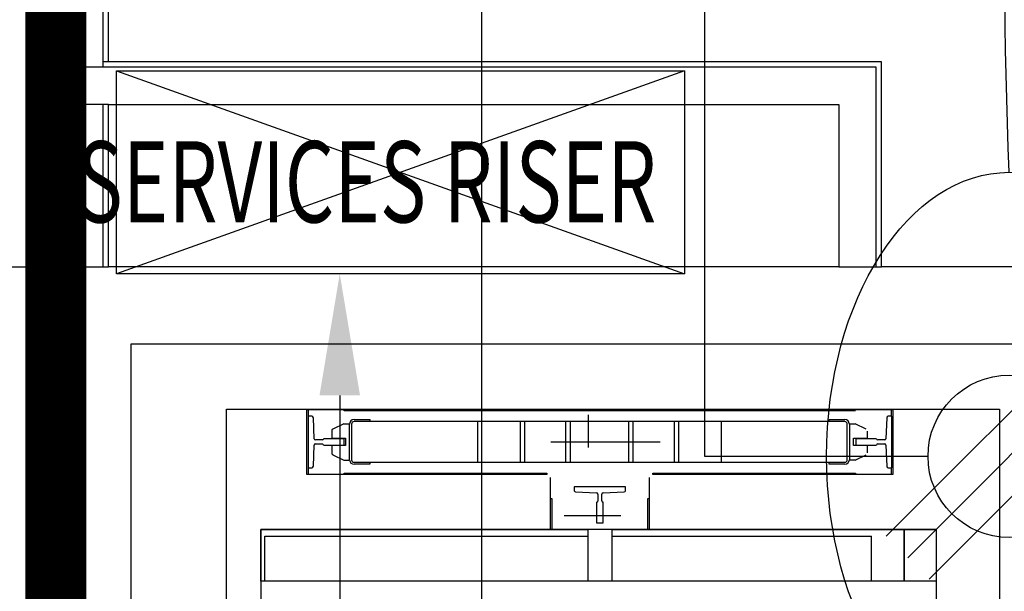
# Model space of a CAD drawing. Extents: x -6550 to 54150, y -7366 to 70929.
# Drawn here: x 28611 to 31038, y 63967 to 65376 of the extents above; entities that cross this region are included whole.
import ezdxf
from ezdxf.enums import TextEntityAlignment as Align

# ---------------------------------------------------------------- set-up
doc = ezdxf.new("R2010")
doc.units = 0
doc.linetypes.add('EDG-DASH-3', pattern=[4.5, 3, -1.5])
doc.linetypes.add('X-2499-2F$0$EDG-1DOT-2', pattern=[5, 2, -1.4, 0.2, -1.4])
for name, color, linetype in [('ARE-GEN', 7, 'EDG-DASH-3'), ('COM-OUTLET', 6, 'CONTINUOUS'), ('NOT-25TXT', 4, 'CONTINUOUS'), ('POW-CIRC', 6, 'CONTINUOUS'), ('POW-OUTLET', 6, 'CONTINUOUS'), ('SYM-035', 2, 'CONTINUOUS'), ('SYM-050', 6, 'CONTINUOUS'), ('SYM-ATT', 2, 'CONTINUOUS'), ('SYM-TEXT', 7, 'CONTINUOUS'), ('X-2499-2F$0$A-WALL', 8, 'CONTINUOUS'), ('X-2499-2F$0$A-WALL-2', 8, 'CONTINUOUS'), ('X-2499-2F$0$G-ANNO-TEXT-1', 31, 'CONTINUOUS'), ('X-2499-2F$0$Q-SPCQ', 11, 'CONTINUOUS'), ('X-2499-2F$0$Q-SPCQ-2', 11, 'CONTINUOUS'), ('X-2499-2F$0$S-GRID-1', 133, 'X-2499-2F$0$EDG-1DOT-2'), ('X-XREF', 7, 'CONTINUOUS')]:
    doc.layers.add(name, color=color, linetype=linetype)
doc.styles.add('EDG', font='edg.shx', dxfattribs={"width": 0.9})
doc.styles.add('EDG-BOLD', font='arial.ttf')
doc.styles.add('X-2499-2F$0$EDG', font='edg.shx', dxfattribs={"width": 0.9})

# ---------------------------------------------------------------- blocks, each defined once
blk = doc.blocks.new('X-2499-2F')
at = {"layer": 'X-2499-2F$0$A-WALL'}
for p, q in [((28661.1, 8992), (28661.1, 17802)), ((28694.6, 14767), (28694.6, 17802)), ((28719.6, 14767), (28719.6, 17802)), ((28753.1, 14767), (28753.1, 17802)), ((28817.1, 15259), (28817.1, 17739)), ((28830.1, 15272), (28817.1, 15272)), ((30722.1, 15259), (28753.1, 15259)), ((30722.1, 14767), (30722.1, 15259)), ((28830.1, 15167), (28753.1, 15167)), ((28817.1, 14767), (28817.1, 15167)), ((28696.1, 14767), (28830.1, 14767)), ((30630.1, 14767), (30735.1, 14767))]:
    blk.add_line(p, q, dxfattribs=at)
at = {"layer": 'X-2499-2F$0$A-WALL-2'}
for p, q in [((28830.1, 15272), (28830.1, 17739)), ((30735.1, 15272), (28830.1, 15272)), ((30735.1, 14767), (30735.1, 15272)), ((28830.1, 14767), (28830.1, 15167)), ((28830.1, 15167), (30630.1, 15167)), ((30630.1, 15167), (30630.1, 14767)), ((28584.1, 14767), (28696.1, 14767)), ((28696.1, 14767), (28696.1, 9005)), ((30630.1, 14767), (28830.1, 14767)), ((32084.1, 14767), (30735.1, 14767)), ((28886.1, 14577), (31261.1, 14577)), ((28886.1, 9227), (28886.1, 14577))]:
    blk.add_line(p, q, dxfattribs=at)
at = {"layer": 'X-2499-2F$0$Q-SPCQ'}
for p, q in [((29319.1, 14415.5), (29322.1, 14415.5)), ((29319.1, 14255.5), (29319.1, 14415.5)), ((29322.1, 14415.5), (29411.1, 14415.5)), ((29322.1, 14415.5), (29322.1, 14255.5)), ((29331.8, 14399), (29322.2, 14399)), ((29322.2, 14399), (29322.2, 14272)), ((29336.9, 14343.4), (29334.9, 14395.2)), ((29411.1, 14412.5), (29411.1, 14415.5)), ((29411.1, 14415.5), (30671.1, 14415.5)), ((30671.1, 14412.5), (29411.1, 14412.5)), ((30013, 14322), (30013, 14402)), ((30671.1, 14415.5), (30760.1, 14415.5)), ((30748.3, 14395.2), (30746.3, 14343.4)), ((30761, 14399), (30751.4, 14399)), ((30760.1, 14415.5), (30763.1, 14415.5)), ((30760.1, 14399), (30760.1, 14415.5)), ((30761, 14272), (30761, 14399)), ((30763.1, 14415.5), (30763.1, 14255.5)), ((29410.1, 14380.5), (29382.9, 14366.9)), ((29410.1, 14380.5), (29424.2, 14380.5)), ((29424.1, 14291.5), (29424.1, 14379.5)), ((29429.1, 14379.5), (29429.1, 14291.5)), ((29435.1, 14390.5), (29474.1, 14390.5)), ((29474.1, 14385.5), (29435.1, 14385.5)), ((29474.1, 14390.5), (29474.1, 14385.5)), ((30645.1, 14385.5), (29474.1, 14385.5)), ((29740.1, 14285.5), (29740.1, 14385.5)), ((29845.1, 14286), (29845.1, 14385)), ((29855.1, 14385), (29855.1, 14286)), ((29957.6, 14286), (29957.6, 14385)), ((29967.6, 14385), (29967.6, 14286)), ((30112.6, 14286), (30112.6, 14385)), ((30122.6, 14385), (30122.6, 14286)), ((30225.1, 14286), (30225.1, 14385)), ((30235.1, 14385), (30235.1, 14286)), ((30340.1, 14385.5), (30340.1, 14285.5)), ((30606.1, 14385.5), (30606.1, 14390.5)), ((30606.1, 14390.5), (30645.1, 14390.5)), ((30651.1, 14291.5), (30651.1, 14379.5)), ((30656.1, 14380.5), (30670.1, 14380.5)), ((30656.1, 14379.5), (30656.1, 14291.5)), ((30697.4, 14366.9), (30670.1, 14380.5)), ((29380.1, 14362.4), (29380.1, 14344.5)), ((29380.1, 14344.5), (29414.2, 14344.5)), ((29414.2, 14344.5), (29414.2, 14326.5)), ((30666, 14326.5), (30666, 14344.5)), ((30666, 14344.5), (30700.1, 14344.5)), ((30700.1, 14362.4), (30700.1, 14344.5)), ((29334.9, 14275.8), (29336.9, 14327.6)), ((29357.3, 14340.3), (29340, 14340.3)), ((29340, 14330.7), (29357.1, 14330.7)), ((29360.3, 14327.6), (29411.1, 14327.6)), ((29411.1, 14343.4), (29360.4, 14343.4)), ((29380.1, 14326.5), (29380.1, 14308.6)), ((29414.2, 14326.5), (29380.1, 14326.5)), ((29411.1, 14327.6), (29411.1, 14343.4)), ((29920.1, 14335.5), (30190.1, 14335.5)), ((29953, 14335.5), (30093, 14335.5)), ((30700.1, 14326.5), (30666, 14326.5)), ((30722.8, 14343.4), (30672.1, 14343.4)), ((30672.1, 14343.4), (30672.1, 14327.6)), ((30672.1, 14327.6), (30722.9, 14327.6)), ((30700.1, 14326.5), (30700.1, 14308.6)), ((30743.2, 14340.3), (30726, 14340.3)), ((30726.1, 14330.7), (30743.2, 14330.7)), ((30746.3, 14327.6), (30748.3, 14275.8)), ((29382.9, 14304.1), (29410.1, 14290.5)), ((30670.1, 14290.5), (30697.4, 14304.1)), ((29322.2, 14272), (29331.8, 14272)), ((29410.1, 14290.5), (29424.2, 14290.5)), ((29435.1, 14285.5), (29474.1, 14285.5)), ((29474.1, 14280.5), (29435.1, 14280.5)), ((29474.1, 14285.5), (29474.1, 14280.5)), ((29474.1, 14285.5), (30645.1, 14285.5)), ((30606.1, 14280.5), (30606.1, 14285.5)), ((30645.1, 14280.5), (30606.1, 14280.5)), ((30670.1, 14290.5), (30656.1, 14290.5)), ((30751.4, 14272), (30761, 14272)), ((30760.1, 14255.5), (30760.1, 14272)), ((29322.1, 14255.5), (29319.1, 14255.5)), ((29411.1, 14255.5), (29322.1, 14255.5)), ((29411.1, 14255.5), (29411.1, 14258.5)), ((29411.1, 14258.5), (29910.1, 14258.5)), ((29910.1, 14255.5), (29411.1, 14255.5)), ((29910.1, 14258.5), (29910.1, 14255.5)), ((29919.6, 14120.4), (29919.6, 14248)), ((30162.6, 14248), (30162.6, 14120.4)), ((30172.1, 14255.5), (30172.1, 14258.5)), ((30172.1, 14258.5), (30671.1, 14258.5)), ((30671.1, 14255.5), (30172.1, 14255.5)), ((30671.1, 14258.5), (30671.1, 14255.5)), ((30760.1, 14255.5), (30671.1, 14255.5)), ((30763.1, 14255.5), (30760.1, 14255.5)), ((30104.6, 14224.9), (29977.6, 14224.9)), ((29977.6, 14224.9), (29977.6, 14215.3)), ((30104.6, 14215.3), (30104.6, 14224.9)), ((29981.4, 14212.2), (30033.2, 14210.2)), ((30036.3, 14207.1), (30036.3, 14189.8)), ((30045.9, 14190), (30045.9, 14207.1)), ((30049.1, 14210.2), (30100.9, 14212.2)), ((29919.6, 14196), (29922.6, 14196)), ((29922.6, 14196), (29922.6, 14120.4)), ((30033.2, 14186.7), (30033.2, 14136)), ((30049.1, 14136), (30049.1, 14186.8)), ((30159.6, 14120.4), (30159.6, 14196)), ((30159.6, 14196), (30162.6, 14196)), ((29953, 14153.8), (30093, 14153.8)), ((30033.2, 14136), (30049.1, 14136)), ((29205.1, 14120), (29205.1, 13992.7)), ((29205.1, 13992.7), (29205.1, 14120)), ((29205.1, 14120), (30011.1, 14120)), ((29205.1, 14120), (29205.1, 13992.7)), ((30011.1, 14120), (29205.1, 14120)), ((29215.1, 13992.7), (29215.1, 14103)), ((29215.1, 14103), (30011.1, 14103)), ((30071.1, 14120), (30011.1, 14120)), ((30011.1, 14120), (30011.1, 13992.7)), ((30071.1, 14120), (30871.1, 14120)), ((30791.1, 14120), (30071.1, 14120)), ((30071.1, 13992.7), (30071.1, 14120)), ((30071.1, 14103), (30711.1, 14103)), ((30711.1, 13992.7), (30711.1, 14103)), ((30791.1, 14120), (30791.1, 13992.7)), ((30791.1, 13992.7), (30791.1, 14120)), ((30871.1, 14120), (30791.1, 14120)), ((30871.1, 13992.7), (30871.1, 14120)), ((30871.1, 13992.7), (30871.1, 14120)), ((30871.1, 13992.7), (29205.1, 13992.7)), ((29205.1, 13992.7), (29205.1, 13941.9)), ((30871.1, 13941.9), (30871.1, 13992.7))]:
    blk.add_line(p, q, dxfattribs=at)
for centre, radius, start, end in [((29330, 14394.3), 5, 10.4644, 69), ((30753.2, 14394.3), 5, 111, 169.5356), ((29435.1, 14379.5), 11, 90, 180), ((29435.1, 14379.5), 6, 90, 180), ((30645.1, 14379.5), 11, 0, 90), ((30645.1, 14379.5), 6, 0, 90), ((29385.1, 14362.4), 5, 116.5651, 180), ((29340, 14343.4), 3.13, 180, 270), ((29340, 14327.6), 3.13, 90, 180), ((29355.5, 14326), 5.02, 18.4495, 71.5318), ((29355.3, 14345.4), 5.51, 291.2956, 338.7044), ((30728, 14345.4), 5.51, 201.2956, 248.7044), ((30727.7, 14326), 5.02, 108.4682, 161.5505), ((30743.2, 14343.4), 3.13, 270, 0), ((30743.2, 14327.6), 3.13, 0, 90), ((29385.1, 14308.6), 5, 180, 243.4349), ((29330, 14276.7), 5, 291, 349.5356), ((29435.1, 14291.5), 11, 185.2159, 270), ((29435.1, 14291.5), 6, 180, 270), ((30645.1, 14291.5), 6, 270, 0), ((30645.1, 14291.5), 11, 270, 0), ((30753.2, 14276.7), 5, 190.4644, 249), ((29982.3, 14217.1), 5, 201, 259.5356), ((30033.2, 14207.1), 3.13, 0, 90), ((30049.1, 14207.1), 3.13, 90, 180), ((30099.9, 14217.1), 5, 280.4644, 339), ((30031.2, 14191.8), 5.51, 291.2956, 338.7044), ((30050.6, 14191.6), 5.02, 198.4682, 251.5505)]:
    blk.add_arc(centre, radius, start, end, dxfattribs=at)
at = {"layer": 'X-2499-2F$0$Q-SPCQ-2'}
for p, q in [((29121.1, 11876), (29121.1, 14416)), ((29121.1, 14416), (31026.1, 14416)), ((29121.1, 14416), (31026.1, 14416)), ((29121.1, 11876), (29121.1, 14416)), ((29121.1, 11876), (29121.1, 14416)), ((29121.1, 14416), (31026.1, 14416)), ((31026.1, 14416), (31026.1, 11985.5)), ((31026.1, 14416), (31026.1, 11876)), ((31026.1, 14416), (31026.1, 11876))]:
    blk.add_line(p, q, dxfattribs=at)
at = {"layer": 'X-2499-2F$0$S-GRID-1'}
blk.add_line((28707.1, -7365.7), (28707.1, 19811.2), dxfattribs=at)
at = {"layer": 'X-2499-2F$0$G-ANNO-TEXT-1', "style": 'X-2499-2F$0$EDG', "width": 0.7}
blk.add_text('SERVICES RISER', height=200, dxfattribs=at).set_placement((28751.3, 14876.6))
blk = doc.blocks.new('ISO-3PHA')
at = {"layer": 'SYM-035', "linetype": 'ByBlock'}
for points in [[(197, 303), (-303, -197)], [(250, 250), (-250, -250)], [(303, 197), (-197, -303)]]:
    blk.add_lwpolyline(points, dxfattribs=at)
at = {"layer": 'SYM-050', "color": 0, "linetype": 'ByBlock'}
blk.add_circle((0, 0), 200, dxfattribs=at)
at = {"layer": 'SYM-ATT', "linetype": 'ByBlock', "style": 'EDG', "width": 0.9}
for tag, p in [('TYPE', (350, 1050)), ('RATING', (350, 750)), ('EQUIP', (350, 450)), ('MOUNT', (350, 150))]:
    blk.add_attdef(tag, p, '', height=200, dxfattribs=at)
at = {"layer": 'SYM-ATT', "color": 255, "linetype": 'ByBlock', "style": 'EDG', "width": 0.9}
for tag, flags in [('CHAN', 3), ('NAME', 3), ('ID', 9)]:
    blk.add_attdef(tag, (0, 0), '', height=200, dxfattribs=dict(at, flags=flags))
at = {"layer": 'SYM-TEXT', "color": 255, "linetype": 'ByBlock', "style": 'EDG', "width": 0.9, "flags": 3}
blk.add_attdef('TEXT', (0, 0), '', height=200, dxfattribs=at)
blk = doc.blocks.new('DB-FRAME-OTH')
at = {"layer": 'SYM-050', "color": 0, "linetype": 'ByBlock'}
blk.add_lwpolyline([(-500, -250), (-500, 250), (500, 250), (500, -250)], close=True, dxfattribs=at)
for points in [[(-500, 250), (500, -250)], [(500, 250), (-500, -250)]]:
    blk.add_lwpolyline(points, dxfattribs=at)
at = {"layer": 'SYM-ATT', "linetype": 'ByBlock', "style": 'EDG', "width": 0.9}
for tag, p in [('MOUNT', (-500, 1400)), ('RATING', (-500, 1100)), ('TYPE', (-500, 800))]:
    blk.add_attdef(tag, p, '', height=200, dxfattribs=at)
at = {"layer": 'SYM-ATT', "linetype": 'ByBlock', "style": 'EDG-BOLD'}
blk.add_attdef('NAME', text='', height=350, dxfattribs=at).set_placement((0, 550), align=Align.MIDDLE_CENTER)
at = {"layer": 'SYM-ATT', "color": 255, "linetype": 'ByBlock', "style": 'EDG', "width": 0.9}
for tag, flags in [('CHAN', 3), ('EQUIP', 3), ('ID', 9)]:
    blk.add_attdef(tag, (0, 0), '', height=200, dxfattribs=dict(at, flags=flags))
at = {"layer": 'SYM-TEXT', "color": 255, "linetype": 'ByBlock', "style": 'EDG', "width": 0.9, "flags": 3}
blk.add_attdef('TEXT', (0, 0), '', height=200, dxfattribs=at)

msp = doc.modelspace()

# ---------------------------------------------------------------- linework, layer by layer
at = {"layer": 'ARE-GEN', "const_width": 150}
msp.add_lwpolyline([(28700, 67900), (28700, 59350)], dxfattribs=at)
at = {"layer": 'NOT-25TXT'}
msp.add_line((29400, 64450), (29400, 62600), dxfattribs=at)
msp.add_ellipse((31050, 64300), major_axis=(0, 700), ratio=0.642857, dxfattribs=at)
msp.add_spline([(31050, 65000), (31400, 66500), (31950, 66600), (35900, 67300), (35950, 67550), (36200, 69750), (36300, 70300), (36900, 70400)], degree=3, dxfattribs=at)
msp.add_solid([(29450, 64450), (29350, 64450), (29400, 64750)], dxfattribs=at)
at = {"layer": 'POW-CIRC'}
for points in [[(30850, 64300), (30300, 64300), (30300, 70050), (29100, 70050)], [(30850, 59450), (29750, 59450), (29750, 68950), (29100, 68950)]]:
    msp.add_lwpolyline(points, dxfattribs=at)

# ---------------------------------------------------------------- block references
at = {"layer": 'COM-OUTLET', "xscale": 1.4}
msp.add_blockref('DB-FRAME-OTH', (29550, 65000), dxfattribs=at)
at = {"layer": 'POW-OUTLET'}
msp.add_blockref('ISO-3PHA', (31050, 64300), dxfattribs=at)
at = {"layer": 'X-XREF'}
msp.add_blockref('X-2499-2F', (0, 50000), dxfattribs=at)

doc.saveas('drawing.dxf')
